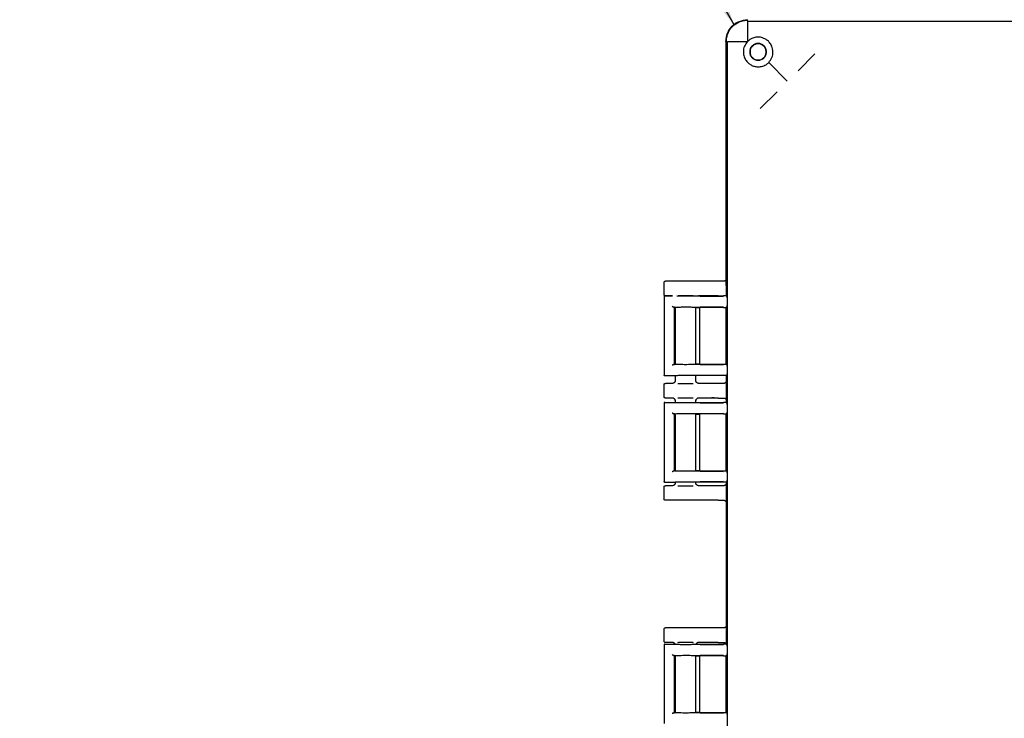
# Model space of a CAD drawing. Units: inches. Extents: x -3 to 298, y -3 to 231.
# Drawn here: x 172 to 183, y 78 to 87 of the extents above; entities that cross this region are included whole.
import ezdxf

# ---------------------------------------------------------------- set-up
doc = ezdxf.new("R2010")
doc.units = ezdxf.units.IN
doc.header["$MEASUREMENT"] = 0
doc.layers.add('DIMENSION', color=7, linetype='Continuous')
doc.dimstyles.get("Standard").update_dxf_attribs({"dimtxt": 0.18, "dimasz": 0.18, "dimexe": 0.18, "dimexo": 0.0625, "dimgap": 0.09, "dimtad": 0, "dimtih": 1, "dimtoh": 1, "dimdec": 4, "dimzin": 0, "dimdsep": 46, "dimtxsty": 'Standard', "dimcen": 0.09, "dimadec": 0, "dimazin": 0, "dimtfac": 1, "dimtdec": 4, "dimtofl": 0, "dimtmove": 0, "dimatfit": 3, "dimfxl": 0, "dimtolj": 1, "dimtzin": 0, "dimarcsym": 0})

msp = doc.modelspace()

# ---------------------------------------------------------------- linework, layer by layer
at = {"color": 7, "linetype": 'Continuous', "lineweight": 25}
for p, q in [((179.993, 86.322), (179.993, 86.556)), ((179.993, 86.556), (180.005, 86.556)), ((180.005, 86.556), (194.177, 86.556)), ((179.738, 86.318), (179.738, 83.484)), ((179.755, 86.306), (179.755, 86.318)), ((179.755, 86.318), (179.989, 86.318)), ((179.755, 70.134), (179.755, 86.306)), ((180.579, 85.977), (180.773, 86.174)), ((180.236, 86.075), (180.452, 85.859)), ((180.137, 85.538), (180.334, 85.732)), ((179.018, 83.375), (179.018, 83.515)), ((179.647, 83.53), (179.033, 83.53)), ((179.713, 83.53), (179.647, 83.53)), ((179.738, 83.484), (179.741, 83.475)), ((179.741, 83.475), (179.741, 83.358)), ((179.018, 83.35), (179.018, 82.438)), ((179.018, 83.35), (179.023, 83.349)), ((179.028, 83.36), (179.117, 83.36)), ((179.117, 83.36), (179.033, 83.36)), ((179.705, 83.348), (179.166, 83.355)), ((179.362, 83.358), (179.711, 83.358)), ((179.647, 83.36), (179.419, 83.36)), ((179.741, 83.358), (179.751, 83.347)), ((179.753, 83.336), (179.751, 83.347)), ((179.166, 83.229), (179.705, 83.235)), ((179.751, 83.236), (179.74, 83.225)), ((179.751, 83.236), (179.753, 83.247)), ((179.142, 83.223), (179.138, 83.228)), ((179.138, 82.561), (179.138, 83.228)), ((179.143, 83.223), (179.142, 83.223)), ((179.143, 83.223), (179.143, 83.223)), ((179.143, 83.223), (179.143, 82.566)), ((179.147, 83.223), (179.147, 82.565)), ((179.711, 83.225), (179.347, 83.225)), ((179.389, 82.563), (179.389, 83.225)), ((179.416, 83.22), (179.389, 83.22)), ((179.436, 82.568), (179.436, 83.221)), ((179.74, 83.225), (179.738, 83.223)), ((179.738, 83.223), (179.738, 82.566)), ((179.138, 82.561), (179.142, 82.565)), ((179.142, 82.566), (179.143, 82.566)), ((179.143, 82.566), (179.143, 82.565)), ((179.705, 82.553), (179.166, 82.56)), ((179.347, 82.563), (179.711, 82.563)), ((179.389, 82.568), (179.416, 82.568)), ((179.738, 82.566), (179.74, 82.564)), ((179.74, 82.564), (179.751, 82.552)), ((179.753, 82.541), (179.751, 82.552)), ((179.023, 82.439), (179.018, 82.438)), ((179.142, 82.428), (179.028, 82.428)), ((179.142, 82.428), (179.143, 82.429)), ((179.147, 82.429), (179.147, 82.367)), ((179.166, 82.434), (179.705, 82.441)), ((179.711, 82.431), (179.347, 82.431)), ((179.389, 82.367), (179.389, 82.431)), ((179.751, 82.442), (179.741, 82.431)), ((179.741, 82.431), (179.741, 82.118)), ((179.751, 82.442), (179.753, 82.453)), ((179.018, 82.185), (179.018, 82.325)), ((179.117, 82.34), (179.033, 82.34)), ((179.143, 82.357), (179.137, 82.349)), ((179.147, 82.37), (179.15, 82.37)), ((179.386, 82.37), (179.389, 82.37)), ((179.647, 82.34), (179.419, 82.34)), ((179.713, 82.34), (179.647, 82.34)), ((179.018, 82.11), (179.018, 81.198)), ((179.018, 82.11), (179.023, 82.109)), ((179.028, 82.12), (179.142, 82.12)), ((179.117, 82.17), (179.033, 82.17)), ((179.137, 82.162), (179.143, 82.154)), ((179.143, 82.12), (179.142, 82.12)), ((179.147, 82.143), (179.147, 82.12)), ((179.15, 82.141), (179.147, 82.14)), ((179.705, 82.108), (179.166, 82.115)), ((179.347, 82.118), (179.711, 82.118)), ((179.389, 82.14), (179.386, 82.141)), ((179.389, 82.118), (179.389, 82.143)), ((179.647, 82.17), (179.419, 82.17)), ((179.647, 82.17), (179.713, 82.17)), ((179.741, 82.118), (179.751, 82.107)), ((179.753, 82.096), (179.751, 82.107)), ((179.142, 81.983), (179.138, 81.988)), ((179.138, 81.321), (179.138, 81.988)), ((179.143, 81.983), (179.142, 81.983)), ((179.143, 81.983), (179.143, 81.983)), ((179.143, 81.983), (179.143, 81.326)), ((179.147, 81.983), (179.147, 81.325)), ((179.166, 81.989), (179.705, 81.995)), ((179.711, 81.985), (179.347, 81.985)), ((179.389, 81.323), (179.389, 81.985)), ((179.416, 81.98), (179.389, 81.98)), ((179.436, 81.328), (179.436, 81.981)), ((179.74, 81.985), (179.738, 81.983)), ((179.738, 81.983), (179.738, 81.326)), ((179.751, 81.996), (179.74, 81.985)), ((179.751, 81.996), (179.753, 82.007)), ((179.138, 81.321), (179.142, 81.325)), ((179.142, 81.326), (179.143, 81.326)), ((179.143, 81.326), (179.143, 81.325)), ((179.705, 81.313), (179.166, 81.32)), ((179.347, 81.323), (179.711, 81.323)), ((179.389, 81.328), (179.416, 81.328)), ((179.738, 81.326), (179.74, 81.324)), ((179.74, 81.324), (179.751, 81.312)), ((179.753, 81.301), (179.751, 81.312)), ((179.023, 81.199), (179.018, 81.198)), ((179.142, 81.188), (179.028, 81.188)), ((179.143, 81.167), (179.137, 81.159)), ((179.142, 81.188), (179.143, 81.189)), ((179.147, 81.189), (179.147, 81.177)), ((179.147, 81.18), (179.15, 81.18)), ((179.166, 81.194), (179.705, 81.201)), ((179.711, 81.191), (179.347, 81.191)), ((179.386, 81.18), (179.389, 81.18)), ((179.389, 81.177), (179.389, 81.191)), ((179.751, 81.202), (179.741, 81.191)), ((179.741, 81.191), (179.741, 79.304)), ((179.751, 81.202), (179.753, 81.213)), ((179.018, 80.995), (179.018, 81.135)), ((179.117, 81.15), (179.033, 81.15)), ((179.647, 81.15), (179.419, 81.15)), ((179.713, 81.15), (179.647, 81.15)), ((179.647, 80.98), (179.033, 80.98)), ((179.647, 80.98), (179.713, 80.98)), ((179.018, 79.34), (179.018, 79.48)), ((179.647, 79.495), (179.033, 79.495)), ((179.713, 79.495), (179.647, 79.495)), ((179.018, 79.296), (179.018, 78.384)), ((179.018, 79.296), (179.023, 79.295)), ((179.028, 79.306), (179.142, 79.306)), ((179.117, 79.325), (179.033, 79.325)), ((179.137, 79.317), (179.145, 79.307)), ((179.137, 79.317), (179.143, 79.309)), ((179.143, 79.306), (179.142, 79.306)), ((179.705, 79.294), (179.166, 79.301)), ((179.347, 79.304), (179.711, 79.304)), ((179.647, 79.325), (179.419, 79.325)), ((179.647, 79.325), (179.713, 79.325)), ((179.741, 79.304), (179.751, 79.293)), ((179.753, 79.282), (179.751, 79.293)), ((179.142, 79.169), (179.138, 79.174)), ((179.138, 78.507), (179.138, 79.174)), ((179.143, 79.169), (179.142, 79.169)), ((179.143, 79.169), (179.143, 79.169)), ((179.143, 79.169), (179.143, 78.512)), ((179.147, 79.169), (179.147, 78.511)), ((179.166, 79.175), (179.705, 79.181)), ((179.711, 79.171), (179.347, 79.171)), ((179.389, 78.509), (179.389, 79.171)), ((179.416, 79.166), (179.389, 79.166)), ((179.436, 78.514), (179.436, 79.167)), ((179.74, 79.171), (179.738, 79.169)), ((179.738, 79.169), (179.738, 78.512)), ((179.751, 79.182), (179.74, 79.171)), ((179.751, 79.182), (179.753, 79.193)), ((179.138, 78.507), (179.142, 78.511)), ((179.142, 78.512), (179.143, 78.512)), ((179.143, 78.512), (179.143, 78.511)), ((179.705, 78.499), (179.166, 78.506)), ((179.347, 78.509), (179.711, 78.509)), ((179.389, 78.514), (179.416, 78.514)), ((179.738, 78.512), (179.74, 78.51)), ((179.74, 78.51), (179.751, 78.498)), ((179.753, 78.487), (179.751, 78.498))]:
    msp.add_line(p, q, dxfattribs=at)
for points, knots in [([(179.738, 86.318), (179.742, 86.352), (179.749, 86.418), (179.808, 86.503), (179.892, 86.562), (179.959, 86.569), (179.993, 86.573)], [0, 0, 0, 0, 0.250023, 0.5, 0.749977, 1, 1, 1, 1]), ([(179.743, 86.318), (179.744, 86.335), (179.746, 86.369), (179.766, 86.432), (179.811, 86.5), (179.879, 86.545), (179.942, 86.565), (179.976, 86.567), (179.993, 86.568)], [0, 0, 0, 0, 0.130422, 0.257412, 0.5, 0.742587, 0.869577, 1, 1, 1, 1]), ([(180.286, 86.198), (180.283, 86.221), (180.279, 86.26), (180.249, 86.306), (180.218, 86.337), (180.182, 86.357), (180.142, 86.37), (180.098, 86.371), (180.058, 86.362), (180.02, 86.346), (180.003, 86.331), (179.993, 86.322)], [0, 0, 0, 0, 0.180242, 0.30526, 0.411756, 0.509806, 0.606329, 0.708095, 0.82624, 0.898437, 1, 1, 1, 1]), ([(179.989, 86.318), (179.975, 86.301), (179.955, 86.275), (179.943, 86.232), (179.941, 86.21), (179.941, 86.198)], [0, 0, 0, 0, 0.505625, 0.748985, 1, 1, 1, 1]), ([(179.941, 86.198), (179.942, 86.185), (179.943, 86.16), (179.957, 86.122), (179.979, 86.087), (180.012, 86.056), (180.048, 86.036), (180.088, 86.025), (180.132, 86.024), (180.172, 86.033), (180.209, 86.05), (180.226, 86.066), (180.236, 86.075)], [0, 0, 0, 0, 0.094451, 0.167302, 0.284962, 0.386134, 0.490074, 0.591978, 0.700985, 0.826639, 0.900498, 1, 1, 1, 1]), ([(180.236, 86.075), (180.251, 86.093), (180.281, 86.13), (180.284, 86.175), (180.286, 86.198)], [0, 0, 0, 0, 0.493618, 1, 1, 1, 1]), ([(179.018, 83.515), (179.018, 83.517), (179.018, 83.521), (179.022, 83.526), (179.027, 83.53), (179.031, 83.53), (179.033, 83.53)], [0, 0, 0, 0, 0.25001, 0.5, 0.74999, 1, 1, 1, 1]), ([(179.647, 83.53), (179.638, 83.53), (179.621, 83.53), (179.593, 83.53), (179.581, 83.529), (179.573, 83.529)], [0, 0, 0, 0, 0.25384, 0.520218, 1, 1, 1, 1]), ([(179.738, 83.545), (179.737, 83.543), (179.733, 83.538), (179.727, 83.533), (179.719, 83.531), (179.715, 83.53), (179.713, 83.53)], [0, 0, 0, 0, 0.228652, 0.580602, 0.782241, 1, 1, 1, 1]), ([(179.033, 83.36), (179.031, 83.361), (179.027, 83.361), (179.022, 83.364), (179.018, 83.369), (179.018, 83.373), (179.018, 83.375)], [0, 0, 0, 0, 0.25001, 0.5, 0.74999, 1, 1, 1, 1]), ([(179.028, 83.36), (179.027, 83.36), (179.025, 83.36), (179.023, 83.359), (179.02, 83.357), (179.018, 83.355), (179.018, 83.352), (179.018, 83.351), (179.018, 83.35)], [0, 0, 0, 0, 0.18463, 0.325769, 0.50033, 0.749612, 0.917797, 1, 1, 1, 1]), ([(179.178, 83.362), (179.185, 83.362), (179.2, 83.363), (179.229, 83.363), (179.264, 83.363), (179.302, 83.363), (179.336, 83.363), (179.352, 83.362), (179.358, 83.362)], [0, 0, 0, 0, 0.140555, 0.297682, 0.471348, 0.675766, 0.881124, 1, 1, 1, 1]), ([(179.647, 83.36), (179.638, 83.36), (179.621, 83.36), (179.593, 83.361), (179.581, 83.361), (179.573, 83.361)], [0, 0, 0, 0, 0.25384, 0.520218, 1, 1, 1, 1]), ([(179.741, 83.359), (179.741, 83.358), (179.741, 83.358), (179.738, 83.358), (179.733, 83.358), (179.725, 83.358), (179.718, 83.358), (179.713, 83.358), (179.711, 83.358)], [0, 0, 0, 0, 0.140482, 0.271064, 0.500025, 0.72897, 0.859781, 1, 1, 1, 1]), ([(179.114, 83.238), (179.115, 83.237), (179.117, 83.234), (179.122, 83.231), (179.126, 83.229), (179.129, 83.228), (179.13, 83.228), (179.131, 83.228)], [0, 0, 0, 0, 0.291351, 0.498003, 0.775263, 0.893171, 1, 1, 1, 1]), ([(179.347, 83.225), (179.337, 83.226), (179.318, 83.226), (179.285, 83.226), (179.251, 83.226), (179.22, 83.226), (179.193, 83.225), (179.17, 83.225), (179.15, 83.224), (179.145, 83.223), (179.143, 83.223)], [0, 0, 0, 0, 0.127035, 0.252496, 0.376387, 0.498714, 0.59997, 0.717294, 0.85065, 1, 1, 1, 1]), ([(179.436, 83.22), (179.436, 83.22), (179.436, 83.22), (179.434, 83.22), (179.432, 83.22), (179.428, 83.22), (179.423, 83.22), (179.418, 83.22), (179.416, 83.22)], [0, 0, 0, 0, 0.156385, 0.303873, 0.442455, 0.572126, 0.803718, 1, 1, 1, 1]), ([(179.711, 83.225), (179.715, 83.225), (179.723, 83.225), (179.731, 83.225), (179.736, 83.225), (179.74, 83.225), (179.74, 83.225), (179.741, 83.225)], [0, 0, 0, 0, 0.255225, 0.506874, 0.626731, 0.745669, 1, 1, 1, 1]), ([(179.131, 82.561), (179.13, 82.561), (179.129, 82.56), (179.126, 82.559), (179.122, 82.557), (179.117, 82.554), (179.115, 82.552), (179.114, 82.551)], [0, 0, 0, 0, 0.106841, 0.224751, 0.501998, 0.708687, 1, 1, 1, 1]), ([(179.143, 82.565), (179.145, 82.565), (179.15, 82.564), (179.17, 82.564), (179.193, 82.563), (179.22, 82.563), (179.251, 82.562), (179.285, 82.562), (179.318, 82.563), (179.337, 82.563), (179.347, 82.563)], [0, 0, 0, 0, 0.149353, 0.28271, 0.400033, 0.501286, 0.623615, 0.747507, 0.872967, 1, 1, 1, 1]), ([(179.416, 82.568), (179.418, 82.568), (179.423, 82.568), (179.428, 82.568), (179.432, 82.568), (179.434, 82.569), (179.436, 82.569), (179.436, 82.569), (179.436, 82.569)], [0, 0, 0, 0, 0.196282, 0.427874, 0.557545, 0.696127, 0.843615, 1, 1, 1, 1]), ([(179.711, 82.563), (179.714, 82.563), (179.721, 82.563), (179.729, 82.563), (179.734, 82.563), (179.738, 82.564), (179.74, 82.564), (179.741, 82.564), (179.741, 82.564)], [0, 0, 0, 0, 0.20224, 0.435859, 0.565021, 0.702101, 0.847096, 1, 1, 1, 1]), ([(179.028, 82.428), (179.026, 82.428), (179.024, 82.429), (179.021, 82.431), (179.019, 82.433), (179.018, 82.435), (179.018, 82.437), (179.018, 82.438)], [0, 0, 0, 0, 0.246809, 0.499284, 0.631144, 0.760235, 1, 1, 1, 1]), ([(179.347, 82.431), (179.337, 82.431), (179.318, 82.431), (179.285, 82.432), (179.251, 82.432), (179.22, 82.431), (179.193, 82.431), (179.17, 82.43), (179.15, 82.43), (179.146, 82.429), (179.143, 82.429)], [0, 0, 0, 0, 0.127446, 0.2532602, 0.3774477, 0.5000138, 0.6013873, 0.7185319, 0.8514153, 1, 1, 1, 1]), ([(179.741, 82.43), (179.741, 82.43), (179.741, 82.43), (179.738, 82.43), (179.734, 82.431), (179.729, 82.431), (179.721, 82.431), (179.714, 82.431), (179.711, 82.431)], [0, 0, 0, 0, 0.153743, 0.299339, 0.436781, 0.566066, 0.799196, 1, 1, 1, 1]), ([(179.018, 82.325), (179.018, 82.327), (179.018, 82.331), (179.022, 82.336), (179.027, 82.34), (179.031, 82.34), (179.033, 82.34)], [0, 0, 0, 0, 0.25001, 0.5, 0.74999, 1, 1, 1, 1]), ([(179.147, 82.37), (179.146, 82.368), (179.146, 82.363), (179.143, 82.355), (179.138, 82.348), (179.129, 82.342), (179.121, 82.341), (179.117, 82.34)], [0, 0, 0, 0, 0.167279, 0.311332, 0.500864, 0.746442, 1, 1, 1, 1]), ([(179.149, 82.37), (179.148, 82.366), (179.146, 82.358), (179.14, 82.352), (179.137, 82.349)], [0, 0, 0, 0, 0.485813, 1, 1, 1, 1]), ([(179.178, 82.338), (179.185, 82.338), (179.2, 82.338), (179.229, 82.338), (179.264, 82.338), (179.302, 82.338), (179.336, 82.338), (179.352, 82.338), (179.358, 82.338)], [0, 0, 0, 0, 0.140556, 0.297682, 0.471348, 0.675766, 0.881124, 1, 1, 1, 1]), ([(179.398, 82.349), (179.395, 82.352), (179.39, 82.358), (179.388, 82.366), (179.387, 82.37)], [0, 0, 0, 0, 0.5142341, 1, 1, 1, 1]), ([(179.398, 82.349), (179.395, 82.352), (179.39, 82.357), (179.388, 82.364), (179.388, 82.367)], [0, 0, 0, 0, 0.5962349, 1, 1, 1, 1]), ([(179.419, 82.34), (179.415, 82.341), (179.407, 82.342), (179.398, 82.348), (179.392, 82.355), (179.389, 82.362), (179.389, 82.368), (179.389, 82.37)], [0, 0, 0, 0, 0.252028, 0.499125, 0.676361, 0.823915, 1, 1, 1, 1]), ([(179.647, 82.34), (179.638, 82.34), (179.621, 82.34), (179.593, 82.34), (179.581, 82.339), (179.573, 82.339)], [0, 0, 0, 0, 0.25384, 0.520218, 1, 1, 1, 1]), ([(179.741, 82.359), (179.74, 82.359), (179.739, 82.355), (179.734, 82.349), (179.727, 82.343), (179.719, 82.341), (179.715, 82.34), (179.713, 82.34)], [0, 0, 0, 0, 0.0317599, 0.3351188, 0.6384904, 0.8122978, 1, 1, 1, 1]), ([(179.033, 82.17), (179.031, 82.171), (179.027, 82.171), (179.022, 82.174), (179.018, 82.179), (179.018, 82.183), (179.018, 82.185)], [0, 0, 0, 0, 0.25001, 0.5, 0.74999, 1, 1, 1, 1]), ([(179.028, 82.12), (179.027, 82.12), (179.025, 82.12), (179.023, 82.119), (179.02, 82.117), (179.018, 82.115), (179.018, 82.112), (179.018, 82.111), (179.018, 82.11)], [0, 0, 0, 0, 0.1846305, 0.3257693, 0.5003298, 0.7496116, 0.9177971, 1, 1, 1, 1]), ([(179.147, 82.14), (179.146, 82.143), (179.146, 82.148), (179.143, 82.155), (179.14, 82.159), (179.136, 82.164), (179.128, 82.169), (179.121, 82.17), (179.117, 82.17)], [0, 0, 0, 0, 0.178679, 0.327235, 0.436051, 0.501063, 0.748281, 1, 1, 1, 1]), ([(179.137, 82.162), (179.14, 82.159), (179.146, 82.152), (179.148, 82.145), (179.149, 82.141)], [0, 0, 0, 0, 0.514187, 1, 1, 1, 1]), ([(179.143, 82.12), (179.146, 82.12), (179.15, 82.119), (179.17, 82.118), (179.193, 82.118), (179.22, 82.117), (179.251, 82.117), (179.285, 82.117), (179.318, 82.117), (179.337, 82.118), (179.347, 82.118)], [0, 0, 0, 0, 0.148586, 0.28147, 0.398614, 0.499986, 0.622553, 0.746741, 0.872555, 1, 1, 1, 1]), ([(179.178, 82.172), (179.185, 82.172), (179.2, 82.173), (179.229, 82.173), (179.264, 82.173), (179.302, 82.173), (179.336, 82.173), (179.352, 82.172), (179.358, 82.172)], [0, 0, 0, 0, 0.140555, 0.297682, 0.471348, 0.675766, 0.881124, 1, 1, 1, 1]), ([(179.387, 82.141), (179.388, 82.145), (179.39, 82.153), (179.395, 82.159), (179.398, 82.162)], [0, 0, 0, 0, 0.485764, 1, 1, 1, 1]), ([(179.388, 82.144), (179.388, 82.147), (179.39, 82.153), (179.395, 82.159), (179.398, 82.162)], [0, 0, 0, 0, 0.403753, 1, 1, 1, 1]), ([(179.419, 82.17), (179.415, 82.17), (179.407, 82.169), (179.398, 82.163), (179.392, 82.155), (179.389, 82.148), (179.389, 82.143), (179.389, 82.14)], [0, 0, 0, 0, 0.253516, 0.499131, 0.684973, 0.830077, 1, 1, 1, 1]), ([(179.647, 82.17), (179.638, 82.17), (179.621, 82.17), (179.593, 82.171), (179.581, 82.171), (179.573, 82.171)], [0, 0, 0, 0, 0.253843, 0.520222, 1, 1, 1, 1]), ([(179.741, 82.119), (179.741, 82.118), (179.741, 82.118), (179.738, 82.118), (179.733, 82.118), (179.725, 82.118), (179.718, 82.118), (179.713, 82.118), (179.711, 82.118)], [0, 0, 0, 0, 0.140482, 0.271064, 0.500025, 0.72897, 0.859781, 1, 1, 1, 1]), ([(179.713, 82.17), (179.715, 82.17), (179.719, 82.17), (179.727, 82.168), (179.734, 82.162), (179.739, 82.156), (179.74, 82.152), (179.741, 82.152)], [0, 0, 0, 0, 0.1873866, 0.3615212, 0.6649146, 0.9682952, 1, 1, 1, 1]), ([(179.114, 81.998), (179.115, 81.997), (179.117, 81.994), (179.122, 81.991), (179.126, 81.989), (179.129, 81.988), (179.13, 81.988), (179.131, 81.988)], [0, 0, 0, 0, 0.2913509, 0.4980031, 0.7752634, 0.8931705, 1, 1, 1, 1]), ([(179.347, 81.985), (179.337, 81.986), (179.318, 81.986), (179.285, 81.986), (179.251, 81.986), (179.22, 81.986), (179.193, 81.985), (179.17, 81.985), (179.15, 81.984), (179.145, 81.983), (179.143, 81.983)], [0, 0, 0, 0, 0.127035, 0.252496, 0.376387, 0.498714, 0.59997, 0.717294, 0.85065, 1, 1, 1, 1]), ([(179.436, 81.98), (179.436, 81.98), (179.436, 81.98), (179.434, 81.98), (179.432, 81.98), (179.428, 81.98), (179.423, 81.98), (179.418, 81.98), (179.416, 81.98)], [0, 0, 0, 0, 0.156385, 0.303873, 0.442455, 0.572126, 0.803718, 1, 1, 1, 1]), ([(179.711, 81.985), (179.715, 81.985), (179.723, 81.985), (179.731, 81.985), (179.736, 81.985), (179.74, 81.985), (179.74, 81.985), (179.741, 81.985)], [0, 0, 0, 0, 0.255225, 0.506874, 0.626731, 0.745669, 1, 1, 1, 1]), ([(179.131, 81.321), (179.13, 81.321), (179.129, 81.32), (179.126, 81.319), (179.122, 81.317), (179.117, 81.314), (179.115, 81.312), (179.114, 81.311)], [0, 0, 0, 0, 0.106841, 0.224751, 0.501998, 0.708687, 1, 1, 1, 1]), ([(179.143, 81.325), (179.145, 81.325), (179.15, 81.324), (179.17, 81.324), (179.193, 81.323), (179.22, 81.323), (179.251, 81.322), (179.285, 81.322), (179.318, 81.323), (179.337, 81.323), (179.347, 81.323)], [0, 0, 0, 0, 0.1493529, 0.2827102, 0.4000326, 0.5012862, 0.6236154, 0.7475072, 0.8729671, 1, 1, 1, 1]), ([(179.416, 81.328), (179.418, 81.328), (179.423, 81.328), (179.428, 81.328), (179.432, 81.328), (179.434, 81.329), (179.436, 81.329), (179.436, 81.329), (179.436, 81.329)], [0, 0, 0, 0, 0.196282, 0.427874, 0.557545, 0.696127, 0.843615, 1, 1, 1, 1]), ([(179.711, 81.323), (179.714, 81.323), (179.721, 81.323), (179.729, 81.323), (179.734, 81.323), (179.738, 81.324), (179.74, 81.324), (179.741, 81.324), (179.741, 81.324)], [0, 0, 0, 0, 0.202227, 0.435843, 0.565006, 0.702089, 0.847089, 1, 1, 1, 1]), ([(179.028, 81.188), (179.026, 81.188), (179.024, 81.189), (179.021, 81.191), (179.019, 81.193), (179.018, 81.195), (179.018, 81.197), (179.018, 81.198)], [0, 0, 0, 0, 0.246809, 0.499284, 0.631144, 0.760235, 1, 1, 1, 1]), ([(179.147, 81.18), (179.146, 81.178), (179.146, 81.173), (179.143, 81.165), (179.138, 81.158), (179.129, 81.152), (179.121, 81.151), (179.117, 81.15)], [0, 0, 0, 0, 0.167279, 0.311332, 0.500864, 0.746442, 1, 1, 1, 1]), ([(179.149, 81.18), (179.148, 81.176), (179.146, 81.168), (179.14, 81.162), (179.137, 81.159)], [0, 0, 0, 0, 0.485813, 1, 1, 1, 1]), ([(179.347, 81.191), (179.337, 81.191), (179.318, 81.191), (179.285, 81.192), (179.251, 81.192), (179.22, 81.191), (179.193, 81.191), (179.17, 81.19), (179.15, 81.19), (179.146, 81.189), (179.143, 81.189)], [0, 0, 0, 0, 0.127446, 0.25326, 0.377448, 0.500014, 0.601387, 0.718532, 0.851415, 1, 1, 1, 1]), ([(179.398, 81.159), (179.395, 81.162), (179.39, 81.168), (179.388, 81.176), (179.387, 81.18)], [0, 0, 0, 0, 0.514234, 1, 1, 1, 1]), ([(179.398, 81.159), (179.395, 81.162), (179.39, 81.167), (179.388, 81.174), (179.388, 81.177)], [0, 0, 0, 0, 0.596235, 1, 1, 1, 1]), ([(179.419, 81.15), (179.415, 81.151), (179.407, 81.152), (179.398, 81.158), (179.392, 81.165), (179.389, 81.172), (179.389, 81.178), (179.389, 81.18)], [0, 0, 0, 0, 0.252028, 0.499125, 0.676361, 0.823915, 1, 1, 1, 1]), ([(179.741, 81.19), (179.741, 81.19), (179.741, 81.19), (179.738, 81.19), (179.734, 81.191), (179.729, 81.191), (179.721, 81.191), (179.714, 81.191), (179.711, 81.191)], [0, 0, 0, 0, 0.153743, 0.299339, 0.436781, 0.566066, 0.799196, 1, 1, 1, 1]), ([(179.741, 81.169), (179.74, 81.169), (179.739, 81.165), (179.734, 81.159), (179.727, 81.153), (179.719, 81.151), (179.715, 81.15), (179.713, 81.15)], [0, 0, 0, 0, 0.03176, 0.335119, 0.63849, 0.812298, 1, 1, 1, 1]), ([(179.018, 81.135), (179.018, 81.137), (179.018, 81.141), (179.022, 81.146), (179.027, 81.15), (179.031, 81.15), (179.033, 81.15)], [0, 0, 0, 0, 0.25001, 0.5, 0.74999, 1, 1, 1, 1]), ([(179.178, 81.148), (179.185, 81.148), (179.2, 81.148), (179.229, 81.148), (179.264, 81.148), (179.302, 81.148), (179.336, 81.148), (179.352, 81.148), (179.358, 81.148)], [0, 0, 0, 0, 0.140556, 0.297682, 0.471348, 0.675766, 0.881124, 1, 1, 1, 1]), ([(179.647, 81.15), (179.638, 81.15), (179.621, 81.15), (179.593, 81.15), (179.581, 81.149), (179.573, 81.149)], [0, 0, 0, 0, 0.25384, 0.520218, 1, 1, 1, 1]), ([(179.033, 80.98), (179.031, 80.981), (179.027, 80.981), (179.022, 80.984), (179.018, 80.989), (179.018, 80.993), (179.018, 80.995)], [0, 0, 0, 0, 0.25001, 0.5, 0.74999, 1, 1, 1, 1]), ([(179.647, 80.98), (179.638, 80.98), (179.621, 80.98), (179.593, 80.981), (179.581, 80.981), (179.573, 80.981)], [0, 0, 0, 0, 0.253843, 0.520222, 1, 1, 1, 1]), ([(179.713, 80.98), (179.715, 80.98), (179.719, 80.98), (179.727, 80.978), (179.734, 80.972), (179.739, 80.966), (179.74, 80.962), (179.741, 80.962)], [0, 0, 0, 0, 0.187387, 0.361521, 0.664915, 0.968295, 1, 1, 1, 1]), ([(179.018, 79.48), (179.018, 79.482), (179.018, 79.486), (179.022, 79.491), (179.027, 79.495), (179.031, 79.495), (179.033, 79.495)], [0, 0, 0, 0, 0.25001, 0.5, 0.74999, 1, 1, 1, 1]), ([(179.647, 79.495), (179.638, 79.495), (179.621, 79.495), (179.593, 79.495), (179.581, 79.494), (179.573, 79.494)], [0, 0, 0, 0, 0.25384, 0.520218, 1, 1, 1, 1]), ([(179.741, 79.514), (179.74, 79.514), (179.739, 79.51), (179.734, 79.504), (179.727, 79.498), (179.719, 79.496), (179.715, 79.495), (179.713, 79.495)], [0, 0, 0, 0, 0.03176, 0.335119, 0.63849, 0.812298, 1, 1, 1, 1]), ([(179.033, 79.325), (179.031, 79.326), (179.027, 79.326), (179.022, 79.329), (179.018, 79.334), (179.018, 79.338), (179.018, 79.34)], [0, 0, 0, 0, 0.2500096, 0.5, 0.7499904, 1, 1, 1, 1]), ([(179.028, 79.306), (179.027, 79.306), (179.025, 79.306), (179.023, 79.305), (179.02, 79.303), (179.018, 79.301), (179.018, 79.298), (179.018, 79.297), (179.018, 79.296)], [0, 0, 0, 0, 0.1846305, 0.3257693, 0.5003298, 0.7496116, 0.9177971, 1, 1, 1, 1]), ([(179.143, 79.309), (179.143, 79.309), (179.142, 79.311), (179.14, 79.314), (179.136, 79.319), (179.128, 79.324), (179.121, 79.325), (179.117, 79.325)], [0, 0, 0, 0, 0.028848, 0.185927, 0.279774, 0.636638, 1, 1, 1, 1]), ([(179.143, 79.306), (179.146, 79.306), (179.15, 79.305), (179.17, 79.304), (179.193, 79.304), (179.22, 79.303), (179.251, 79.303), (179.285, 79.303), (179.318, 79.303), (179.337, 79.304), (179.347, 79.304)], [0, 0, 0, 0, 0.148586, 0.28147, 0.398614, 0.499986, 0.622553, 0.746741, 0.872555, 1, 1, 1, 1]), ([(179.178, 79.327), (179.185, 79.327), (179.2, 79.328), (179.229, 79.328), (179.264, 79.328), (179.302, 79.328), (179.336, 79.328), (179.352, 79.327), (179.358, 79.327)], [0, 0, 0, 0, 0.140555, 0.297682, 0.471348, 0.675766, 0.881124, 1, 1, 1, 1]), ([(179.389, 79.304), (179.39, 79.305), (179.391, 79.31), (179.395, 79.314), (179.398, 79.317)], [0, 0, 0, 0, 0.211298, 1, 1, 1, 1]), ([(179.389, 79.304), (179.39, 79.305), (179.391, 79.31), (179.395, 79.314), (179.398, 79.317)], [0, 0, 0, 0, 0.209841, 1, 1, 1, 1]), ([(179.419, 79.325), (179.415, 79.325), (179.407, 79.324), (179.398, 79.317), (179.393, 79.312), (179.392, 79.309), (179.392, 79.309)], [0, 0, 0, 0, 0.363531, 0.715733, 0.982223, 1, 1, 1, 1]), ([(179.647, 79.325), (179.638, 79.325), (179.621, 79.325), (179.593, 79.326), (179.581, 79.326), (179.573, 79.326)], [0, 0, 0, 0, 0.253843, 0.520222, 1, 1, 1, 1]), ([(179.741, 79.305), (179.741, 79.304), (179.741, 79.304), (179.738, 79.304), (179.733, 79.304), (179.725, 79.304), (179.718, 79.304), (179.713, 79.304), (179.711, 79.304)], [0, 0, 0, 0, 0.140482, 0.271064, 0.500025, 0.72897, 0.859781, 1, 1, 1, 1]), ([(179.713, 79.325), (179.715, 79.325), (179.719, 79.325), (179.727, 79.323), (179.734, 79.317), (179.739, 79.311), (179.74, 79.307), (179.741, 79.307)], [0, 0, 0, 0, 0.187387, 0.361521, 0.664915, 0.968295, 1, 1, 1, 1]), ([(179.114, 79.184), (179.115, 79.183), (179.117, 79.18), (179.122, 79.177), (179.126, 79.175), (179.129, 79.174), (179.13, 79.174), (179.131, 79.174)], [0, 0, 0, 0, 0.291351, 0.498003, 0.775263, 0.893171, 1, 1, 1, 1]), ([(179.347, 79.171), (179.337, 79.172), (179.318, 79.172), (179.285, 79.172), (179.251, 79.172), (179.22, 79.172), (179.193, 79.171), (179.17, 79.171), (179.15, 79.17), (179.145, 79.169), (179.143, 79.169)], [0, 0, 0, 0, 0.127035, 0.252496, 0.376387, 0.498714, 0.59997, 0.717294, 0.85065, 1, 1, 1, 1]), ([(179.436, 79.166), (179.436, 79.166), (179.436, 79.166), (179.434, 79.166), (179.432, 79.166), (179.428, 79.166), (179.423, 79.166), (179.418, 79.166), (179.416, 79.166)], [0, 0, 0, 0, 0.156385, 0.303873, 0.442455, 0.572126, 0.803718, 1, 1, 1, 1]), ([(179.711, 79.171), (179.715, 79.171), (179.723, 79.171), (179.731, 79.171), (179.736, 79.171), (179.74, 79.171), (179.74, 79.171), (179.741, 79.171)], [0, 0, 0, 0, 0.2552249, 0.5068743, 0.6267312, 0.7456694, 1, 1, 1, 1]), ([(179.131, 78.507), (179.13, 78.507), (179.129, 78.506), (179.126, 78.505), (179.122, 78.503), (179.117, 78.5), (179.115, 78.498), (179.114, 78.497)], [0, 0, 0, 0, 0.106841, 0.224751, 0.501998, 0.708687, 1, 1, 1, 1]), ([(179.143, 78.511), (179.145, 78.511), (179.15, 78.51), (179.17, 78.51), (179.193, 78.509), (179.22, 78.509), (179.251, 78.508), (179.285, 78.508), (179.318, 78.509), (179.337, 78.509), (179.347, 78.509)], [0, 0, 0, 0, 0.149353, 0.28271, 0.400033, 0.501286, 0.623615, 0.747507, 0.872967, 1, 1, 1, 1]), ([(179.416, 78.514), (179.418, 78.514), (179.423, 78.514), (179.428, 78.514), (179.432, 78.514), (179.434, 78.515), (179.436, 78.515), (179.436, 78.515), (179.436, 78.515)], [0, 0, 0, 0, 0.196282, 0.427874, 0.557545, 0.696127, 0.843615, 1, 1, 1, 1]), ([(179.711, 78.509), (179.714, 78.509), (179.721, 78.509), (179.729, 78.509), (179.734, 78.509), (179.738, 78.51), (179.74, 78.51), (179.741, 78.51), (179.741, 78.51)], [0, 0, 0, 0, 0.202227, 0.435843, 0.565006, 0.702089, 0.847089, 1, 1, 1, 1])]:
    msp.add_open_spline(points, degree=3, knots=knots, dxfattribs=at)
for points in [[(180.21, 86.198), (180.209, 86.211), (180.206, 86.237), (180.183, 86.269), (180.151, 86.291), (180.113, 86.299), (180.074, 86.291), (180.042, 86.269), (180.019, 86.237), (180.016, 86.211), (180.015, 86.198)], [(180.207, 86.198), (180.205, 86.211), (180.202, 86.235), (180.181, 86.266), (180.15, 86.287), (180.113, 86.295), (180.076, 86.287), (180.045, 86.266), (180.023, 86.235), (180.02, 86.211), (180.019, 86.198)], [(180.015, 86.198), (180.016, 86.185), (180.019, 86.16), (180.042, 86.127), (180.074, 86.106), (180.113, 86.098), (180.151, 86.106), (180.183, 86.127), (180.206, 86.16), (180.209, 86.185), (180.21, 86.198)], [(180.019, 86.198), (180.02, 86.186), (180.023, 86.161), (180.045, 86.13), (180.076, 86.109), (180.113, 86.102), (180.15, 86.109), (180.181, 86.13), (180.202, 86.161), (180.205, 86.186), (180.207, 86.198)], [(179.138, 83.228), (179.138, 83.228), (179.137, 83.228), (179.136, 83.228), (179.134, 83.228), (179.132, 83.228), (179.131, 83.228)], [(179.131, 82.561), (179.132, 82.561), (179.134, 82.561), (179.136, 82.561), (179.137, 82.561), (179.138, 82.561), (179.138, 82.561)], [(179.138, 81.988), (179.138, 81.988), (179.137, 81.988), (179.136, 81.988), (179.134, 81.988), (179.132, 81.988), (179.131, 81.988)], [(179.131, 81.321), (179.132, 81.321), (179.134, 81.321), (179.136, 81.321), (179.137, 81.321), (179.138, 81.321), (179.138, 81.321)], [(179.138, 79.174), (179.138, 79.174), (179.137, 79.174), (179.136, 79.174), (179.134, 79.174), (179.132, 79.174), (179.131, 79.174)], [(179.131, 78.507), (179.132, 78.507), (179.134, 78.507), (179.136, 78.507), (179.137, 78.507), (179.138, 78.507), (179.138, 78.507)]]:
    msp.add_open_spline(points, degree=3, dxfattribs=at)

# ---------------------------------------------------------------- leaders
at = {"layer": 'DIMENSION'}
msp.add_leader([(179.835, 86.512), (174.597, 95.692), (171.097, 95.692)], dimstyle='Standard', override={"dimscale": 14, "dimtxt": 0.125, "dimasz": 0.13, "dimexe": 0.125, "dimexo": 0.05, "dimgap": 0.06, "dimdec": 2, "dimadec": 2, "dimtdec": 2}, dxfattribs=at)

doc.saveas('drawing.dxf')
